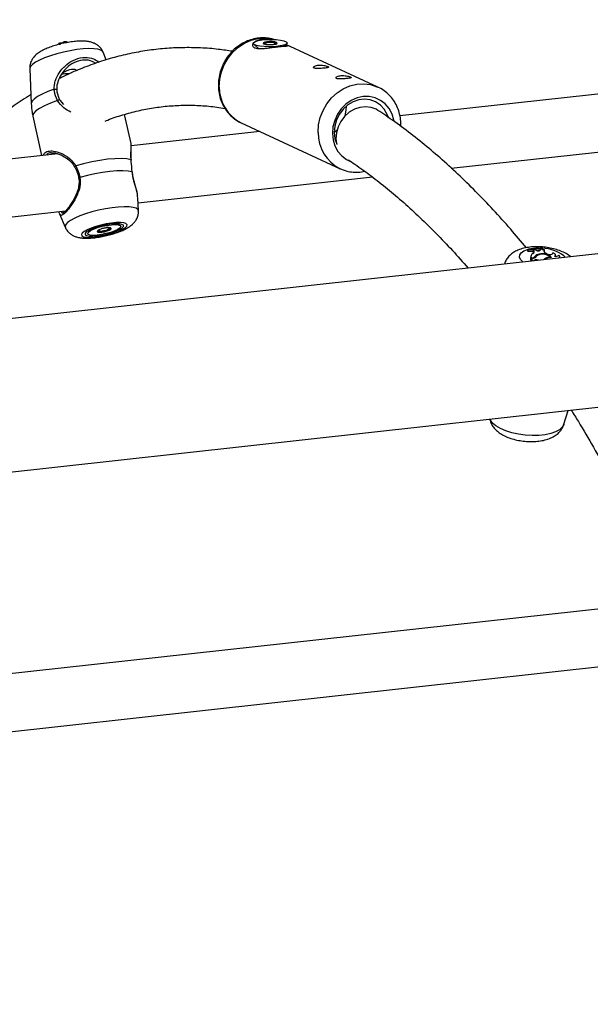
# Model space of a CAD drawing. Units: millimetres. Extents: x 0 to 42, y 0 to 29.8.
# Drawn here: x 29.4 to 29.7, y 23.5 to 24 of the extents above; entities that cross this region are included whole.
import ezdxf

# ---------------------------------------------------------------- set-up
doc = ezdxf.new("R2010")
doc.units = ezdxf.units.MM

msp = doc.modelspace()

# ---------------------------------------------------------------- linework, layer by layer
at = {"color": 7, "linetype": 'Continuous', "lineweight": 25}
for p, q in [((32.43687334306889, 24.21801806666495), (28.96374003408649, 23.8342331499344)), ((28.97305382382791, 23.74994601853306), (32.44618713281031, 24.13373093526361)), ((29.41564044948628, 24.03426213255325), (29.41571906663037, 24.03365847300135)), ((29.41603801924411, 24.03410160485837), (29.41568128897052, 24.03427451613711)), ((29.41600114715423, 24.03438566540587), (29.41612697506252, 24.03341951362944)), ((29.41765590888726, 24.0345819488595), (29.41770879782061, 24.03414322323056)), ((29.4200177392095, 24.03463378602529), (29.41989185554634, 24.03502810466737)), ((29.52401822097329, 24.03381709512736), (29.52684315535226, 24.03119071191)), ((29.53530679243108, 24.03457267461961), (29.53531661951772, 24.0337323202434)), ((29.54076771818321, 24.03249318600805), (29.54234643991017, 24.03403141873407)), ((29.59307847750445, 24.00992316840799), (29.54191501523125, 24.03361103210945)), ((29.96066805632747, 24.03312721005129), (29.6053076348159, 23.99385950632497)), ((29.44208850924366, 24.02506328574281), (29.44025818084865, 24.02940499574454)), ((29.39954386384222, 24.0203349806209), (29.40031691184619, 24.00070731955449)), ((29.59270993719664, 24.0100893673171), (29.59307847750445, 24.00992316840799)), ((29.41625622953096, 24.0026096062768), (29.418298355264, 24.0001888895154)), ((29.63387584801186, 23.96482149269817), (29.96498691641318, 24.00140961716961)), ((29.45584898548499, 23.9784755423435), (29.45222658550167, 23.99473629993473)), ((29.40122293851669, 23.99373969431156), (29.40609997826083, 23.97184689171796)), ((29.51713203387497, 23.9899864292324), (29.57207166926976, 23.96455025784723)), ((29.52736837961607, 23.9852471359073), (29.45593199250027, 23.9773533393145)), ((29.41514984676693, 23.97284686892827), (29.05978920848587, 23.93357914124869)), ((29.41141206986124, 23.9733302405312), (29.41106419907237, 23.97332896163977)), ((29.57265465198524, 23.96429147737256), (29.57207166926976, 23.96455025784723)), ((29.45976117029651, 23.94558163602013), (29.58998544448804, 23.95997155652725)), ((29.45954180795923, 23.94814368075847), (29.45944367695324, 23.94931038377825)), ((29.45993944208802, 23.94105543716093), (29.45966005880853, 23.94814913010961)), ((29.08835763845133, 23.90454115157514), (29.41946870685264, 23.94112927604658)), ((29.41609528297353, 23.93940878123315), (29.41922512236016, 23.93198565475798)), ((29.44970179894012, 23.93299004930653), (29.44803880050787, 23.93397756278779)), ((29.43300521105061, 23.93062863554475), (29.43191846330061, 23.92902839811903)), ((29.43862301857454, 23.92990240154423), (29.43847286720509, 23.93057649457561)), ((29.44308505375689, 23.93172161614914), (29.44310503824192, 23.93163204678924)), ((29.67644948797162, 23.91974570306027), (29.67623700896866, 23.91888153118989)), ((29.67623700896866, 23.91888153118989), (29.67648426955482, 23.91862470516682)), ((29.67644948797162, 23.91974570306027), (29.67662407979184, 23.91956418443835)), ((29.67662407979184, 23.91956418443835), (29.67648426955482, 23.91862470516682)), ((29.67920707357677, 23.91942412234105), (29.67900226870036, 23.91855271126918)), ((29.67939570507215, 23.91813748388745), (29.67900226870036, 23.91855271126918)), ((29.68020862231285, 23.91952084688285), (29.67920707357677, 23.91942412234105)), ((29.6795644885451, 23.91904688384422), (29.67920707357677, 23.91942412234105)), ((29.6795644885451, 23.91904688384422), (29.67939570507215, 23.91813748388745)), ((29.68084758706985, 23.91919787355499), (29.68020862231285, 23.91952084688285)), ((29.68307849892288, 23.91999830898675), (29.68288870066529, 23.9191199033296)), ((29.68295820695669, 23.91901339689568), (29.68288870066529, 23.9191199033296)), ((29.68371099100714, 23.92015176331813), (29.68307849892288, 23.91999830898675)), ((29.68330422412327, 23.91965272627866), (29.68307849892288, 23.91999830898675)), ((29.68330422412327, 23.91965272627866), (29.68320965141583, 23.91915536743687)), ((29.68443362802238, 23.9206778945687), (29.68426144922525, 23.92085667577467)), ((29.68443362802238, 23.9206778945687), (29.68444930176031, 23.91975940260133)), ((29.68543680539973, 23.91864864973615), (29.68535796819667, 23.9185308254937)), ((29.68541010256735, 23.91952203993844), (29.68543680539973, 23.91864864973615)), ((29.6869887678104, 23.91726013156871), (29.68651306963496, 23.91751447198207)), ((29.69037326868628, 23.91767028113444), (29.6903040104627, 23.9173883094564)), ((29.67802765625264, 23.91491519381442), (29.67785988251572, 23.91396483611334)), ((29.67793401768305, 23.91397302812801), (29.67785988251572, 23.91396483611334)), ((29.67804559386853, 23.91567891384347), (29.67786928736023, 23.91478841956057)), ((29.6780929395317, 23.9146525820539), (29.67788867679303, 23.91377997697072)), ((29.67788867679303, 23.91377997697072), (29.67843914891059, 23.91320801603473)), ((29.67863504437796, 23.9149823108469), (29.67802765625264, 23.91491519381442)), ((29.67906840225973, 23.91476037172063), (29.6780929395317, 23.9146525820539)), ((29.6780929395317, 23.9146525820539), (29.67938289746355, 23.9133123633376)), ((29.67973859230989, 23.91342227606659), (29.67966773258014, 23.91334383792028)), ((29.67973859230989, 23.91342227606659), (29.6797382603271, 23.9133515601757)), ((29.6803384595545, 23.91566985121756), (29.68033645663682, 23.91511428902135)), ((29.6814177722072, 23.91379356489934), (29.6813901997233, 23.91353414930138)), ((29.68265226840624, 23.91702487321366), (29.68263863417059, 23.91670756096698)), ((29.68606032270002, 23.91467382286729), (29.68605217237417, 23.91404934512193)), ((29.68884412161228, 23.91542777160311), (29.68884905163154, 23.91513764729024)), ((29.69177928636975, 23.91589580034009), (29.69178076819327, 23.91656895791306)), ((29.69417532516456, 23.91494691966049), (29.6941769758581, 23.91565657398224)), ((29.69643113931798, 23.82240481750391), (29.69875434809357, 23.83013666773774)), ((29.75631948854072, 23.72423400697331), (29.27776766233718, 23.67135352228366)), ((29.28873290431668, 23.64037035454162), (29.76968046698025, 23.69351557065275))]:
    msp.add_line(p, q, dxfattribs=at)
at = {"color": 8, "linetype": 'Continuous', "lineweight": 25}
for p, q in [((29.67863504437796, 23.9149823108469), (29.67861947929619, 23.91471083854611)), ((29.69649759465096, 23.91602235242645), (29.69710213536218, 23.91527029584493))]:
    msp.add_line(p, q, dxfattribs=at)
at = {"color": 8, "linetype": 'Continuous', "lineweight": 25, "flags": 128}
for points in [[(29.50490542227333, 24.01016119365213), (29.50518408419669, 24.01432135834095), (29.50610880652823, 24.01843407247594), (29.50765275634184, 24.02238102539669), (29.50977167750888, 24.02604897180247), (29.51240429974427, 24.02933187414484), (29.51547489085469, 24.03213537903902), (29.5188958334797, 24.03437919918913), (29.52256760876303, 24.03599850971226), (29.5263857084837, 24.0369468091289), (29.53023954032269, 24.03719673047933), (29.53401849196602, 24.03674117745631), (29.53541656192571, 24.03638395067363)], [(29.44025818084865, 24.02940499574454), (29.44002954354982, 24.02977060109535), (29.43902191552175, 24.03046877800928), (29.43736486244692, 24.03096901609563), (29.43511490825152, 24.03125431004032), (29.43234826566787, 24.0313151318852), (29.42915935181948, 24.03114921375503), (29.42565700708687, 24.03076220094498), (29.42195980438388, 24.0301671958879), (29.41819453177118, 24.0293845904814), (29.41448874408823, 24.02844118073822), (29.41096869131118, 24.0273688669607), (29.40775495019135, 24.02620422427573), (29.40495620858349, 24.02498700808951), (29.40266791581552, 24.02375846433774), (29.40096787227404, 24.02256047373648), (29.39991467858856, 24.0214341866387), (29.3995434952354, 24.02041748551193), (29.39954386384222, 24.0203349806209)], [(29.55984505766813, 23.98472502226696), (29.56012371959148, 23.98888518695578), (29.56104844192303, 23.99299790109076), (29.56259239173664, 23.99694485401152), (29.56471131290368, 24.00061280041729), (29.56734393513906, 24.00389570275966), (29.57041452624949, 24.00669920765385), (29.57383546887449, 24.00894302780396), (29.57750724415783, 24.01056233832709), (29.5813253438785, 24.01151063774372), (29.58517917571749, 24.01176055909416), (29.58895812736082, 24.01130500607113), (29.5925533033769, 24.01015711192521), (29.59270993719664, 24.0100893673171)], [(29.41311700186804, 24.00874103118619), (29.40954330223425, 24.00741809685385), (29.4064332652804, 24.0060421789712), (29.40388566675716, 24.00465741548161), (29.40198117360864, 24.0033076175482), (29.40077989310629, 24.00203551824501), (29.40032021836002, 24.00088147254873), (29.40031691184619, 24.00070731955449)], [(29.41497960807152, 24.0024581329089), (29.41109476969655, 24.00105615275243), (29.40771147196182, 23.99958927887876), (29.40494657096989, 23.99810830669521), (29.40289480052909, 23.99666398540337), (29.40162774806463, 23.99530636916723), (29.40118835021632, 23.99408236754914), (29.40122293851669, 23.99373969431156)], [(29.45993944208802, 23.94105543716093), (29.45961644335111, 23.94184537089782), (29.45860880291903, 23.9425435535546), (29.45695176224821, 23.94304378589809), (29.45470179564881, 23.94332908558564), (29.45193515306515, 23.94338990743053), (29.44874623921676, 23.94322398930034), (29.44524389448415, 23.9428369764903), (29.44154669178116, 23.94224197143322), (29.43778141916846, 23.94145936602672), (29.43407564388952, 23.94051595054069), (29.43055557870846, 23.93944364250602), (29.42734184999263, 23.9382789940782), (29.42454309598078, 23.93706178363483), (29.4222548032128, 23.93583323988306), (29.42055475967132, 23.9346352492818), (29.41950156598584, 23.93350896218402), (29.41913038263267, 23.93249226105725), (29.41922512236016, 23.93198565475798)], [(29.67368322618772, 23.91268248152632), (29.6735568185764, 23.91278203335839), (29.67232957810371, 23.91405710702606), (29.67176794270328, 23.91536755340529), (29.67190291763304, 23.91664307094079), (29.67272642768362, 23.91781460478149), (29.67419421585361, 23.91881926306256), (29.67622741688593, 23.91960276904658), (29.67637902148577, 23.91964548885152)], [(29.69643113931798, 23.82240481750391), (29.69640767599139, 23.82232913560378), (29.69554698120842, 23.82079697890648), (29.69401397046295, 23.81941448829014), (29.69186093072557, 23.81822842009054), (29.68916079643346, 23.81727960235562), (29.68600571981928, 23.81660014615932), (29.68250337508668, 23.81621313334928), (29.67877233514947, 23.81613166635831), (29.67494055424522, 23.81635870053162), (29.67113785210427, 23.81688665293274), (29.66749375699785, 23.81769706785791), (29.66413308263292, 23.81876275878416), (29.66116951825593, 23.820047098129), (29.65870414048738, 23.82150678939351), (29.65682075906698, 23.8230918186895), (29.65558423294544, 23.82474808604762), (29.65531166188786, 23.82533636837593)]]:
    msp.add_lwpolyline(points, dxfattribs=at)
at = {"color": 7, "linetype": 'Continuous', "lineweight": 25, "flags": 128}
for points in [[(29.5287242682412, 24.03612476518066), (29.53123693049081, 24.03635226854673), (29.53390664156012, 24.03641979235121), (29.53651722536934, 24.03632188001672), (29.53885716162902, 24.03606645866754), (29.54073699853271, 24.03567423617561), (29.5420043551804, 24.03517697646936), (29.54255641234897, 24.03461494867278), (29.54234872498444, 24.03403371726101), (29.54139802376677, 24.03348035869946), (29.53978144667838, 24.03299971485113), (29.5376295258677, 24.03263067835889), (29.53511707883709, 24.03240319966394), (29.53244736931829, 24.03233567514161), (29.52983700072805, 24.03243361214721), (29.52749663247988, 24.03268898487201), (29.52561722756469, 24.03308125598832), (29.524349870917, 24.03357851569457), (29.52379759852944, 24.03414051882004), (29.52400506912447, 24.03472172627855), (29.52495576879164, 24.03527508555796), (29.52657256420003, 24.03575575264169), (29.5287242682412, 24.03612476518066)], [(29.53504807279202, 24.03364360537551), (29.53623677044686, 24.03386972304189), (29.53695958726935, 24.03417317451963), (29.53710679777041, 24.03450779598296), (29.53665539432089, 24.03482257981992), (29.53567465425637, 24.0350696638474), (29.53431356541146, 24.03521139622802), (29.53277952565753, 24.03522621919306), (29.53130615485588, 24.03511188607056), (29.53011745720103, 24.03488576840418), (29.52939442360906, 24.03458229297319), (29.529247213108, 24.03424767150985), (29.52969839978801, 24.03393286371963), (29.53067935507153, 24.03368580436328), (29.53204022714695, 24.03354404802939), (29.53357426845138, 24.0335292243465), (29.53504807279202, 24.03364360537551)], [(29.42240515360234, 24.01766655958012), (29.42172774769963, 24.01756145777812), (29.42031922802587, 24.01738989805239), (29.41907333913531, 24.01725331523735), (29.41810801203854, 24.01716654982234), (29.41748869086168, 24.01716716762251), (29.41728793807373, 24.01731230307961), (29.41753726827498, 24.01763615753624), (29.41817909578444, 24.01810986832204), (29.41913794021895, 24.0186694774591), (29.42035448536303, 24.01923132730386), (29.42171493567986, 24.01967564378376), (29.42280434071504, 24.0198753719716), (29.42280434071504, 24.0198753719716)], [(29.41311700186804, 24.00874103118619), (29.4134014019464, 24.00879506055746), (29.41370443929541, 24.00881766024666), (29.4139977850654, 24.0088068999137), (29.41425421467686, 24.00876374119989), (29.41444987474738, 24.00869223131771), (29.41456768786538, 24.00859898987736), (29.41459575003716, 24.00849251057657), (29.41453191687918, 24.00838263264039)], [(29.41625622953096, 24.0026096062768), (29.41629844401591, 24.00273899976944), (29.41626248550036, 24.00283222943647), (29.41615151521025, 24.00288131704553), (29.41597496269586, 24.00288160621784), (29.41574867559622, 24.00283352760784), (29.41549186186255, 24.00274086827628), (29.41522781979017, 24.00261183962869), (29.41497960807152, 24.0024581329089)], [(29.60206718110492, 23.99106604670684), (29.6019729388369, 23.99157084315424), (29.60094920378603, 23.99494138929245), (29.5993152033023, 23.99797116634904), (29.59713415088587, 24.00054435720445), (29.59448925631407, 24.00256133563302), (29.59148277964198, 24.00394531938972), (29.58822973672271, 24.00464237372765), (29.58485545215013, 24.00462650048783), (29.58148928927205, 24.00389754713061), (29.5782613578263, 24.002484338247), (29.57529475106045, 24.00044032243108), (29.57270401201669, 23.99784480093133), (29.57058825950091, 23.99479680857065), (29.56902946209106, 23.99141422395826), (29.56808731459072, 23.98782644571172), (29.56779753380891, 23.98417164090343), (29.56817193476014, 23.98059022888156), (29.56919545304152, 23.97721965879009), (29.57082923675575, 23.97418985778024), (29.57301072271117, 23.97161671483135), (29.57565540051348, 23.96959971244952), (29.57786342275704, 23.96850662445079)], [(29.59886690475964, 23.99325739054656), (29.59828113231147, 23.99477557644765), (29.59663020154461, 23.99760122011376), (29.59443799458987, 23.99994039000105), (29.59180012879298, 24.00169040352674), (29.58883166177351, 24.00277519352604), (29.58566250932971, 24.00314736516123), (29.582431126466, 24.00279029392528), (29.57927906366269, 24.00171962129648), (29.57634359671315, 23.99998244032767), (29.57375319905732, 23.99765469814162), (29.57162128812347, 23.99483770863839), (29.5700410527961, 23.99165501768959), (29.56908076068711, 23.98824535998767), (29.56878337902539, 23.98475795672574), (29.56916145111046, 23.98134519181971), (29.57019890666847, 23.97815628735523), (29.57028133751206, 23.97797478454475)], [(29.59305991789441, 23.99700037720882), (29.59208992358981, 23.9975748573865), (29.58926866319577, 23.99864926892265), (29.58621380576912, 23.99902145139378), (29.58306804685598, 23.99867384169523), (29.57997878971304, 23.99762272804333), (29.57709034160569, 23.99591738765797), (29.57453780053309, 23.99363735317103), (29.57244005278846, 23.99088936198664), (29.57089619706471, 23.98780193070262), (29.56997760215987, 23.98451946482392), (29.56972732870803, 23.98119533404276), (29.57002958921949, 23.97854886311826)], [(29.57479298767356, 23.99390770881076), (29.57543205422752, 23.99701972167159), (29.57555587927182, 23.99936781286755)], [(29.56878373103265, 23.9847404956233), (29.56915381042204, 23.985055189935), (29.57036739370185, 23.98621947979008)], [(29.45585438949443, 23.96948841763581), (29.45350605705752, 23.96996991199212), (29.45047955206869, 23.97018382309867), (29.44687959191972, 23.97012294374493), (29.44283035695544, 23.96978902438151), (29.43847153674313, 23.96919384472433), (29.43395326253047, 23.9683576505651), (29.42943228723832, 23.96730973487725), (29.42506358333003, 23.9660860008759)], [(29.45585438949443, 23.96948841763581), (29.45595294802173, 23.96936086205756), (29.45597111066939, 23.96926364439771)], [(29.45645670257473, 23.9628241233282), (29.4541627343042, 23.9632391829181), (29.45127136497806, 23.96341297368176), (29.44787397422918, 23.96333982488104), (29.44407866258381, 23.96302228263405), (29.44000545832592, 23.96247034552275), (29.43578426839943, 23.96170163307314), (29.43154782318713, 23.96074021123812), (29.42743191748704, 23.95961685377157)], [(29.45656194010079, 23.96278675065198), (29.45654984266118, 23.962804610654), (29.45645670257473, 23.9628241233282)], [(29.4527479337795, 23.93177353735269), (29.45350518900518, 23.93264644671013), (29.45358427479879, 23.93340198746752), (29.45298148873714, 23.93399922762852), (29.45172890504117, 23.93440603479555), (29.44989418805504, 23.93460055543224), (29.44757625201315, 23.93457227242827), (29.44490012649219, 23.9343228431839), (29.44200980845987, 23.93386550375864), (29.439061553163, 23.93322489141473), (29.43621417985918, 23.93243584879596), (29.43362090264163, 23.93154045054655), (29.43142139605272, 23.93058750162903), (29.42973504148593, 23.92962785425471), (29.42865203345125, 23.92871365598222), (29.42823074565796, 23.927893799829), (29.42849461033299, 23.92721282302917), (29.42942860361855, 23.92670742493528), (29.43098252086502, 23.92640449657208), (29.43307285299122, 23.92632088650735), (29.43558703201117, 23.92646074974224), (29.43838910789222, 23.92681643454549), (29.44132826564591, 23.92736906598536), (29.4442460003493, 23.92808897059899), (29.44698501013641, 23.92893685308224), (29.44939748775184, 23.9298672830797), (29.45135379737316, 23.93083025906238), (29.4527479337795, 23.93177353735269)], [(29.45093183894941, 23.93157285694652), (29.4516127960569, 23.93239769124833), (29.4515657908983, 23.93309105455328), (29.45079402259062, 23.93360555426017), (29.44935014061587, 23.93390652433454), (29.4473322951555, 23.93397285054473), (29.44487836555362, 23.9338002250853), (29.44215518930362, 23.93340077485356), (29.43934904641965, 23.93280139281155), (29.43665024657323, 23.93204265199925), (29.43424330700451, 23.9311769016984), (29.43229191418763, 23.93026271329624), (29.43092943378749, 23.92936256994728), (29.43024846427599, 23.92853774138832), (29.43029568620409, 23.92784440203663), (29.4310674572332, 23.92732966960906), (29.43251156566003, 23.92702895046578), (29.4345289651774, 23.92696258209192), (29.43698311427021, 23.92713499878393), (29.43970607102927, 23.9275346577831), (29.44251265985624, 23.92813408198877), (29.4452112332506, 23.92889257186999), (29.44761817009788, 23.92975855489151), (29.44956934614527, 23.93067271934041), (29.45093183894941, 23.93157285694652)], [(29.44460265860213, 23.92912624338326), (29.44208109809729, 23.92842447222886), (29.43946623933327, 23.92788811660072), (29.43697026301207, 23.92756085653709), (29.43479483434208, 23.92746911093241), (29.43311666464904, 23.92762030325867), (29.43207158690958, 23.92800214089884), (29.4317438547781, 23.92858367257194), (29.43216063061623, 23.92931790835777), (29.43328798500663, 23.93014514586006), (29.43503445612755, 23.93099862601106), (29.43725860173076, 23.9318091892534), (29.43978016223561, 23.93251096040779), (29.44239502372105, 23.93304708331526), (29.44489143358124, 23.9333743912854), (29.44706664548174, 23.93346611293682), (29.44874481245335, 23.93331515333124), (29.44979010696231, 23.93293333964434), (29.4501174055548, 23.93235176006471), (29.44970062971667, 23.93161752427889), (29.44857327804769, 23.93079005405592), (29.44682680692678, 23.92993657390492), (29.44460265860213, 23.92912624338326)], [(29.43938785440399, 23.93103134214162), (29.43815097963078, 23.93055690455304), (29.43733692707704, 23.93006872959131), (29.43707036468486, 23.92964153853235), (29.4373913691589, 23.9293398087125), (29.43825150447467, 23.92920997965486), (29.43951925367215, 23.92927162960948), (29.44100195993385, 23.92951541122436), (29.44247385459333, 23.92990389993802), (29.4437107142411, 23.93037857599014), (29.44452433597728, 23.93086647032466), (29.44479111241753, 23.93129391805757), (29.44446990629943, 23.93159538546062), (29.44360997534915, 23.93172524421438), (29.44234222343023, 23.93166382698043), (29.44085952957255, 23.9314200396227), (29.43938785440399, 23.93103134214162)], [(29.67965927000039, 23.91775982601784), (29.67956559423146, 23.9179285569732), (29.67939570507215, 23.91813748388745)], [(29.68084758706985, 23.91919787355499), (29.6812502315387, 23.91903651625528), (29.68173035508386, 23.91893436393708), (29.6822322345234, 23.91890301294603), (29.68269752417957, 23.91894610061133), (29.6830728921113, 23.91905869768549), (29.68331457877621, 23.9192276840382), (29.68339482872868, 23.91943369194329), (29.68330422412327, 23.91965272627866)], [(29.6869887678104, 23.91726013156871), (29.68747590012246, 23.9170594713054), (29.68805533038885, 23.91692357350144), (29.68867039091888, 23.91686587772655), (29.68926119885517, 23.9168919074704), (29.68976956274911, 23.91699923612991), (29.69014628978651, 23.91717715608801), (29.69035442312169, 23.9174084505224), (29.69037326868628, 23.91767028113444)], [(29.6912649065277, 23.91594822134769), (29.69155060265001, 23.91613190101871), (29.69172532777687, 23.91634644900763), (29.6917808474392, 23.91658126205155), (29.69171417137287, 23.91682531509707), (29.69152911991996, 23.91706755490824), (29.69123365865534, 23.91729596510828), (29.69084239041988, 23.91750000449064), (29.69037326868628, 23.91767028113444)], [(29.68084562958363, 23.91542002553663), (29.68079941666493, 23.91538485553492), (29.68065657634218, 23.91526011537707)], [(29.68949607590182, 23.91519061863558), (29.68820337934897, 23.91509781655634), (29.68715491541207, 23.91480357874001), (29.6864841615507, 23.91434510741734), (29.68632190577174, 23.91407913112013)], [(29.69371482940271, 23.91489605702757), (29.69402132242094, 23.91519734049194), (29.69417672650223, 23.91563666718065), (29.69404800159299, 23.91610054271312), (29.69364433302771, 23.91655590081263)]]:
    msp.add_lwpolyline(points, dxfattribs=at)
at = {"color": 7, "linetype": 'Continuous', "lineweight": 25}
for centre, radius, start, end in [((29.41438584220576, 24.03561034815102), 0.002001460056413739, 284.0530555975547, 309.7460530712528), ((29.41567454950582, 24.03422320853051), 5.174834180824321e-05, 82.51680606286263, 131.220504877041), ((29.41605632913009, 24.03432697666176), 8.055693107603582e-05, 90.80395059960284, 133.2360738695413), ((29.41649174952023, 24.03087473508312), 0.003559660909161497, 77.30861700511122, 97.04438984828529), ((29.41725754861868, 24.03425897590651), 8.993055344149682e-05, 25.76803719936945, 79.58549786492587), ((29.41913818197167, 24.03297930847076), 0.002183023067301973, 69.80336594166582, 132.7655639289227), ((29.4201812541503, 24.03420750816301), 0.0007196592566145586, 54.04798631679298, 109.7727787488343), ((29.53128687348738, 24.03131391268602), 0.003489460839682076, 89.62415139692169, 124.8389884421236), ((29.5333605441195, 24.01811030687015), 0.01681849187943278, 83.52362248364818, 97.00385134143643), ((29.53515916824843, 24.03127127117273), 0.003551562648469242, 57.56515874641102, 88.41245806848212), ((29.43822029432943, 23.93183590320112), 0.002353406888471875, 241.3821240328589, 278.552632960115), ((29.43789682140591, 23.9441681325245), 0.01467492716129078, 272.630360673063, 287.8995056090878), ((29.44160886481058, 23.9343776421118), 0.004249773536016336, 280.8266819271055, 316.6789237539357), ((29.67646596316415, 23.94765079517701), 0.02790509698022112, 269.9661725220167, 286.2218362462452), ((29.67614897520161, 23.95314562268557), 0.03452254580183046, 270.5564842605447, 274.8158790096729), ((29.67667409508979, 23.94715134485892), 0.02758720575920108, 269.8961233305407, 286.3361891093123), ((29.68075643139386, 23.91516056564687), 0.002739784865187533, 123.4214407699517, 185.1382254354707), ((29.67894899973589, 23.91833767982402), 0.0009390403700168846, 288.5267125503725, 49.04664006059981), ((29.67742197831789, 23.94297916337597), 0.0242695162535272, 279.1987140151616, 283.1352207215579), ((29.68551825318562, 23.92242097277007), 0.002900949520168214, 231.4651987727844, 267.8634546201544), ((29.6868051056449, 23.91898168947676), 0.001495998732565878, 158.8262653797615, 258.7429266311619), ((29.68009369445522, 23.91435117270127), 0.002266974137521802, 168.8792775678192, 189.8122102758977), ((29.67859767972541, 23.91752880135628), 0.002546764620389062, 270.8406405865904, 313.1197952323697), ((29.67910398228974, 23.91727069742318), 0.002510577836167666, 269.1879742695693, 318.6450338515907), ((29.68091899851274, 23.91206655496843), 0.001797592417577251, 73.89087751342642, 131.0456048648608), ((29.68272406557, 23.91424925560006), 0.002776546050339417, 91.4817449337608, 149.2267824382606), ((29.68312474565745, 23.9142072993938), 0.002556650566450607, 100.1860217751823, 146.6746764080029), ((29.68026431841765, 23.90466486382152), 0.009201284639260222, 77.15335818301472, 82.79857504386794), ((29.68466197195391, 23.91083867017563), 0.006504461267255097, 41.99542893218143, 107.9973555030731), ((29.68463607656404, 23.91073091283983), 0.006306197378001492, 48.14196357022842, 108.1408576973526), ((29.68731673671053, 23.91276453015579), 0.002285601632824711, 123.3469981049483, 148.0265945145697), ((29.68870120816514, 23.91043917614209), 0.004990642135746427, 88.35903744049351, 121.9492212707663), ((29.69202027116102, 23.91795279422718), 0.002142169031251501, 249.3525503763801, 319.3004089403066)]:
    msp.add_arc(centre, radius, start, end, dxfattribs=at)
at = {"color": 8, "linetype": 'Continuous', "lineweight": 25}
for centre, radius, start, end in [((29.52700401299083, 24.0097614521974), 0.02210220588380873, 178.9636895431004, 243.4709626825586), ((29.58194364838563, 23.98432528081223), 0.02210220588381222, 178.9636895431097, 243.4709626825544), ((29.42525753473139, 23.96539529419938), 0.0007174209775885017, 105.6848162307531, 176.0642086694642), ((29.42779542872317, 23.95688616757493), 0.002754775403433064, 97.58268064225958, 112.697656811228), ((29.68211757221616, 23.89674767711109), 0.02361430957487932, 89.43521515925462, 103.0551826910427), ((29.6839383621283, 23.89966501089111), 0.02062272881221272, 52.48280113387139, 88.64812014488481)]:
    msp.add_arc(centre, radius, start, end, dxfattribs=at)
at = {"color": 7, "linetype": 'Continuous', "lineweight": 25}
for points, knots in [([(29.44019024692195, 24.02940625217334), (29.44012598356005, 24.02960489360371), (29.4398409220972, 24.03048603357301), (29.43885271212124, 24.03177269054869), (29.43741124125795, 24.03314910909389), (29.43577303064917, 24.03413704985661), (29.43399743438843, 24.03482985646732), (29.4319392062237, 24.03529251624878), (29.42950880573194, 24.03551566876797), (29.42658914041862, 24.03548321721399), (29.4233850153658, 24.03519097388124), (29.42006941218739, 24.03467425895139), (29.41680897916516, 24.03398189362436), (29.41364264743738, 24.03313068924469), (29.41062580909849, 24.03213233340231), (29.40778312588854, 24.03096973090337), (29.40530095462666, 24.0296725011803), (29.40331226487961, 24.02827313425503), (29.4017587613639, 24.02673316101632), (29.40057420738186, 24.02503901617242), (29.39979872800818, 24.02305291604697), (29.39945668420182, 24.02143047523605), (29.39957072034915, 24.02053449826298), (29.3995916418985, 24.0203701185737)], [0, 0, 0, 0, 0.01180090612439123, 0.05234683439797096, 0.09070127663364322, 0.1287681149263936, 0.1688543849824611, 0.2147673351296584, 0.2734141884000237, 0.3355792974869343, 0.3997080073653224, 0.4598177535535299, 0.518462546167933, 0.5769704828512383, 0.6361402666171321, 0.6973152286409754, 0.7633818027527094, 0.8225193157993994, 0.8656136358400306, 0.907448582624097, 0.9489185054696396, 0.9906283750012894, 1, 1, 1, 1]), ([(29.41568128897052, 24.03427451613711), (29.41568535802978, 24.03426139482621), (29.41570569369621, 24.03419581932474), (29.41576606061496, 24.03400340306778), (29.41582218305487, 24.03382390685242), (29.41586188939645, 24.03369691419053)], [0, 0, 0, 0, 0.06818079998804809, 0.3407426424906297, 0.9999999999999999, 0.9999999999999999, 0.9999999999999999, 0.9999999999999999]), ([(29.41605519882575, 24.03440752566272), (29.41606157256658, 24.03438327488611), (29.41609342814833, 24.03426207093108), (29.41617573563036, 24.03395523838962), (29.41625093304809, 24.03367243512814), (29.41630035791693, 24.03348655754714)], [0, 0, 0, 0, 0.07895822447378095, 0.394628561405226, 1, 1, 1, 1]), ([(29.53528612342806, 24.03636251760702), (29.53489620749286, 24.03649897386763), (29.53336068792867, 24.03703634933478), (29.53049801195868, 24.03735514722804), (29.52681521634794, 24.037298243247), (29.523143461787, 24.03658482881628), (29.51958627913584, 24.03528358489979), (29.51622435258528, 24.03341061310214), (29.51314277754287, 24.03101174561559), (29.51041978210609, 24.02814351164134), (29.5081266383764, 24.02487580686632), (29.50632527693631, 24.02128904367606), (29.50506441444099, 24.01747407355662), (29.50444699783579, 24.01390337447764), (29.50431733751607, 24.01086225842486), (29.50448706064164, 24.00784674027286), (29.50508994784128, 24.00452446148038), (29.5063769548286, 24.00087457436101), (29.50822035023434, 23.99753370656618), (29.51056066810238, 23.99457933600456), (29.51335462855887, 23.99214616642585), (29.5156907356098, 23.99057718731751), (29.51714391832775, 23.99002675056603), (29.51745437772404, 23.98990915471284)], [0, 0, 0, 0, 0.01764264516161577, 0.06947812172715688, 0.1213566577053321, 0.1734097334322229, 0.2257215510179555, 0.278327850732778, 0.3312135745971819, 0.3843451532549837, 0.4376749987072487, 0.4911591795756966, 0.5447593227071559, 0.5984207771916635, 0.6367233277976673, 0.6680489789235557, 0.7215483697786912, 0.7749946901848607, 0.8281987250767611, 0.8810801580556606, 0.9336101905713583, 0.9858164153063983, 1, 1, 1, 1]), ([(29.52988029640242, 24.03126601242701), (29.52880081661847, 24.03120338595569), (29.52663417816292, 24.03107768751918), (29.52446860634151, 24.03157089035861), (29.52327480077182, 24.03268723449425), (29.5236312133656, 24.03372722251917), (29.52380875012118, 24.03424526285502)], [0, 0, 0, 0, 0.2457005389726458, 0.4931488705976415, 0.7475265839528682, 1, 1, 1, 1]), ([(29.52475839895952, 24.03515591385433), (29.52485892397893, 24.03526129387783), (29.52528384027009, 24.03570673212801), (29.52684574020228, 24.03630374115675), (29.52919398778275, 24.0366598857972), (29.53122547280207, 24.03662892652368), (29.53227901113184, 24.03643926331808), (29.53251580600672, 24.03639663432797)], [0, 0, 0, 0, 0.08876155340504362, 0.3751924674076323, 0.6628177467756522, 0.924214404727482, 1, 1, 1, 1]), ([(29.53130976347312, 24.03480329844862), (29.53129586098743, 24.03480080217473), (29.53126528416384, 24.03479531192443), (29.53123299063608, 24.03477829968896), (29.53119816398541, 24.03473459580157), (29.53120632875802, 24.03461604690304), (29.53121398396418, 24.03445072670744), (29.53077622084106, 24.03427685140741), (29.53015861290369, 24.03418630755904), (29.52965957710692, 24.03412898964778), (29.52936330339475, 24.03409050750466), (29.52926684922022, 24.03406975346359), (29.52923736188441, 24.03405919980301), (29.52923373167668, 24.03405291323123), (29.52923259822007, 24.03405095038036)], [0, 0, 0, 0, 0.01206606194945728, 0.02653783327805129, 0.05620078603786979, 0.1531207794669953, 0.4061200261557744, 0.5744761034283171, 0.7475818504680835, 0.9016929185754301, 0.9627107544785557, 0.9799322000486059, 0.9937342481820771, 1, 1, 1, 1]), ([(29.54179914555962, 24.03349803903161), (29.54183718270781, 24.03348168759716), (29.54259627753851, 24.03315536740872), (29.54300919596767, 24.03285997907071), (29.54275280809593, 24.03263832689381), (29.54132804058511, 24.03254189304348), (29.53931375743223, 24.0323808838736), (29.53689178308503, 24.0321192464552), (29.53426617127193, 24.03178062129878), (29.53188641697137, 24.03146285041996), (29.53049229243117, 24.03132606069722), (29.52988029640242, 24.03126601242701)], [0, 0, 0, 0, 0.008913514960294305, 0.1778840804355857, 0.3470548139636057, 0.480185773467148, 0.5914238811701407, 0.703054555574973, 0.8058771882833489, 0.9147835172299343, 1, 1, 1, 1]), ([(29.53525756176476, 24.03482147059839), (29.53524955210872, 24.03482226797572), (29.53522667055384, 24.03482454588044), (29.53517982212505, 24.03482462202226), (29.53512008256223, 24.03482170556243), (29.53500988598029, 24.03481237452077), (29.53472742659404, 24.03477732704476), (29.53426638547537, 24.03471145619102), (29.53360444427382, 24.03463866259974), (29.5327134794139, 24.03464226466662), (29.5320814034766, 24.03472855020287), (29.53162307982834, 24.03479047201365), (29.53143173675571, 24.03480665279962), (29.5313495105631, 24.03480706773729), (29.53132246658204, 24.03480450310749), (29.53130976347312, 24.03480329844862)], [0, 0, 0, 0, 0.006218338158659293, 0.01776421422272725, 0.03167488587550404, 0.04837858381490462, 0.09842573873738715, 0.2525290649893685, 0.4255787405709294, 0.5940259677618054, 0.8469694215811013, 0.9439317830435923, 0.9800560873939609, 0.9906319379048024, 1, 1, 1, 1]), ([(29.53687380861328, 24.03414167123944), (29.53664657845284, 24.03416731724369), (29.53613723223236, 24.03422480387007), (29.53538604553044, 24.03435073715764), (29.53526870287069, 24.03456615042924), (29.53535209483483, 24.03471222137848), (29.53533471886186, 24.03479382188013), (29.53529672250668, 24.03481466896087), (29.53526988760628, 24.03481932978333), (29.53525756176476, 24.03482147059839)], [0, 0, 0, 0, 0.2015491006598128, 0.4517810156193884, 0.7020065095671414, 0.9218605874425478, 0.9734471788899022, 0.9878037235142372, 1, 1, 1, 1]), ([(29.51216077664361, 24.02983548167838), (29.5095815175995, 24.03022793210226), (29.50365601420254, 24.03112953457029), (29.49441165105397, 24.03179126559633), (29.48445308852165, 24.03194800683823), (29.47456803508356, 24.03145230770815), (29.46476174663384, 24.03033233556459), (29.45503897177881, 24.02858543136428), (29.44540670626009, 24.02621080756417), (29.43586364856027, 24.02322869323532), (29.42643365167901, 24.01956558820913), (29.41978919791526, 24.01668754098195), (29.41633624786791, 24.01485722586342), (29.41594417357822, 24.01464939792205)], [0, 0, 0, 0, 0.07822996877102965, 0.1797229118008379, 0.2808346698336087, 0.3816630777302031, 0.4823234810019079, 0.5829385442462436, 0.6835957969789033, 0.7844197460105056, 0.8855232980150609, 0.9870014419547695, 1, 1, 1, 1]), ([(29.43601381880604, 24.02315685437638), (29.43542640481543, 24.0235446339356), (29.43367736953928, 24.02469925425329), (29.42993197937122, 24.02523755703892), (29.42516510857495, 24.02431134675833), (29.42056872425563, 24.02144345233555), (29.41709075318961, 24.01749194951527), (29.41499012427883, 24.01318324595717), (29.41445153404756, 24.01010039101878), (29.41452063853217, 24.00862364772637), (29.41453191687918, 24.00838263264039)], [0, 0, 0, 0, 0.07329120571869795, 0.2182258275833283, 0.379983764466684, 0.5415074351706439, 0.7137270338742464, 0.8562323721226728, 0.9765360930567716, 1, 1, 1, 1]), ([(29.56322732066938, 24.0204649190202), (29.56363442186141, 24.02051307238531), (29.56444847935663, 24.02060936197757), (29.56528926149133, 24.02076477084237), (29.56572325869526, 24.02094270799377), (29.56567728075032, 24.02116502246839), (29.56515887599342, 24.02143470588242), (29.5642350417504, 24.02172423886192), (29.56300779430839, 24.0219829270283), (29.56160184569543, 24.02214508516301), (29.56017800570096, 24.02215296267692), (29.55890816984265, 24.02198414339174), (29.55793026747497, 24.02166500503058), (29.55734298927409, 24.02125487733235), (29.55721546852618, 24.02083660551479), (29.55757053653392, 24.02049402561301), (29.55835696713379, 24.02028300102593), (29.55948678215441, 24.02020970365749), (29.56083908627639, 24.02025104282598), (29.56214960393624, 24.0203514418796), (29.56291100546051, 24.02043161291635), (29.56322732066938, 24.0204649190202)], [0, 0, 0, 0, 0.05317769680277262, 0.1063364674647478, 0.1599528668495052, 0.2139023299527642, 0.2673420251411026, 0.3202270716425933, 0.3733732894639774, 0.4271937299336622, 0.4810435329897323, 0.5342573797116642, 0.587152014727437, 0.6405211149391675, 0.6944487995297337, 0.7481384466166675, 0.8011498199465508, 0.8541121078957636, 0.9077122909714178, 0.961660168745587, 0.9999999999999999, 0.9999999999999999, 0.9999999999999999, 0.9999999999999999]), ([(29.42280434071504, 24.0198753719716), (29.42321425526153, 24.01989770139939), (29.42403386365522, 24.01994234823271), (29.42492281526304, 24.01970205359665), (29.42542630413816, 24.01938953746999), (29.42542752173434, 24.01916810493423), (29.4254278890984, 24.01910129595676)], [0, 0, 0, 0, 0.2892897252715819, 0.5784236960247773, 0.8728051336226157, 1, 1, 1, 1]), ([(29.57571360200474, 24.01468397071708), (29.57612070267594, 24.0147321242656), (29.57693475877964, 24.01482841418322), (29.57777554422031, 24.01498382243938), (29.57820953821146, 24.01516176003425), (29.57816356252301, 24.01538407416167), (29.57764515650535, 24.01565375769794), (29.57672132403743, 24.01594329075425), (29.57549407451893, 24.01620197882539), (29.57408812710599, 24.01636413671699), (29.57266428601627, 24.01637201500294), (29.57139445135088, 24.01620319493382), (29.5704165498489, 24.0158840569182), (29.56982926816249, 24.01547392920234), (29.56970174983555, 24.0150556574457), (29.57005681778019, 24.0147130774497), (29.57084324732139, 24.01450205257556), (29.5719730643302, 24.01442875653133), (29.57332536637299, 24.01447009413631), (29.57463588533496, 24.01457049363036), (29.57539728681447, 24.01465066462904), (29.57571360200474, 24.01468397071708)], [0, 0, 0, 0, 0.05317770856197156, 0.1063364452543995, 0.1599528969852504, 0.213902294889341, 0.2673419547240181, 0.3202271372995785, 0.3733732682473684, 0.4271937086933176, 0.4810435318369085, 0.5342573819635534, 0.5871520169559988, 0.6405210477145294, 0.6944487936053135, 0.7481384754749223, 0.8011498487814266, 0.8541120120097194, 0.9077122910121184, 0.9616601687624955, 1, 1, 1, 1]), ([(29.40011905396858, 24.0057369079164), (29.39966922726087, 24.00546834870574), (29.39616119582553, 24.00337395516012), (29.38973681910051, 23.99887303783627), (29.38085219790725, 23.99218712211994), (29.37211586677875, 23.98483896763746), (29.36353639255721, 23.97684741149057), (29.35720147280193, 23.97054992589849), (29.35378780123563, 23.96674036885246), (29.35311741329325, 23.96599223562997)], [0, 0, 0, 0, 0.02702909068603784, 0.2107898401088123, 0.3954587444666857, 0.5809871507806451, 0.7673008307861233, 0.9543017791221454, 1, 1, 1, 1]), ([(29.41497960807152, 24.0024581329089), (29.4142319314587, 24.00415264080615), (29.4133337498433, 24.00618824793147), (29.41314810902056, 24.00837466182114), (29.41311700186804, 24.00874103118619)], [0, 0, 0, 0, 0.8324336637336709, 1, 1, 1, 1]), ([(29.41453191687918, 24.00838263264039), (29.41456126679805, 24.00804565908702), (29.41473650313721, 24.00603372807759), (29.4155658161707, 24.00416518855014), (29.41625622953096, 24.0026096062768)], [0, 0, 0, 0, 0.1674876284531692, 1, 1, 1, 1]), ([(29.60578662379556, 23.98808802174986), (29.60581164372135, 23.98837699885559), (29.60595102671862, 23.98998685555357), (29.60561115796673, 23.99290115482062), (29.6047416476481, 23.9967002342619), (29.6032418846523, 24.00025355264664), (29.60121967326043, 24.0034687133957), (29.59870833201259, 24.00624342619801), (29.59586269249774, 24.00852671506645), (29.59372131957144, 24.00957537913094), (29.59268295358958, 24.01008388331421)], [0, 0, 0, 0, 0.03089688899363313, 0.1721228523234368, 0.3130914934083849, 0.4535745468120548, 0.5933204591397603, 0.7321809847268302, 0.8701327772754156, 1, 1, 1, 1]), ([(29.40033204809959, 24.00074148686394), (29.40041950625199, 23.99909184703002), (29.40054471108267, 23.99673022755327), (29.40112594486102, 23.99444359733122), (29.40130117487669, 23.99375422540454)], [0, 0, 0, 0, 0.6985205915524054, 1, 1, 1, 1]), ([(29.44152634274077, 23.99104445517033), (29.44196497636587, 23.99123038074747), (29.44517623868454, 23.99259155272734), (29.45122986819348, 23.99453866023774), (29.45970644862568, 23.9968523106123), (29.46829470260398, 23.99849935365037), (29.47698106640773, 23.99954207566169), (29.48575296277375, 23.99996520241384), (29.49460020791921, 23.9997287920856), (29.50202699903528, 23.99910943401999), (29.50653687589943, 23.99832776999258), (29.5080460718574, 23.99806619207678)], [0, 0, 0, 0, 0.02039733150188621, 0.1493300520151697, 0.2791373855348942, 0.4097077351796283, 0.5408348015607508, 0.6722321497371162, 0.8034725032636535, 0.9342335694212878, 0.9999999999999999, 0.9999999999999999, 0.9999999999999999, 0.9999999999999999]), ([(29.67562381333414, 23.92057891268541), (29.67271460654072, 23.92404973847012), (29.66661102768064, 23.93133160613744), (29.65719834850038, 23.94174096694385), (29.64741752150757, 23.9519546042811), (29.6375521638789, 23.96158294117379), (29.627611726633, 23.97063220999929), (29.61760323954813, 23.979090657423), (29.60753319506398, 23.98694069999467), (29.59934084790684, 23.99282438674991), (29.59450216869687, 23.9960413302521), (29.59305438795185, 23.99700387161063)], [0, 0, 0, 0, 0.1093217340952633, 0.2293593658173355, 0.3494165121559396, 0.4694672446836293, 0.5894816738767129, 0.7094240246539132, 0.8292507579581107, 0.9489101355707937, 1, 1, 1, 1]), ([(29.45585438949443, 23.96948841763581), (29.4558044741564, 23.97036090282347), (29.45570450892345, 23.97210822515903), (29.45583143151689, 23.97498590464332), (29.45602390897955, 23.97726097833643), (29.45586718113785, 23.97817190389144), (29.4558162619185, 23.97846785397692)], [0, 0, 0, 0, 0.2014580680526779, 0.4034592070646729, 0.8061902010595938, 1, 1, 1, 1]), ([(29.45599976792608, 23.96926422691018), (29.45595907792149, 23.96963073926657), (29.45582589931498, 23.97083033620395), (29.45584066344207, 23.97268182992239), (29.45590921568954, 23.97484856877498), (29.456021476541, 23.97678696121115), (29.45591972826449, 23.97778166087185), (29.45586891694304, 23.97827839659991)], [0, 0, 0, 0, 0.08541903796626993, 0.2795769761984465, 0.5000272464254344, 0.7503222936871279, 1, 1, 1, 1]), ([(29.41106967664035, 23.97338915206269), (29.41157814068009, 23.97343218890799), (29.41260277034653, 23.97351891446769), (29.41462586112658, 23.97310372091292), (29.41689150094341, 23.97225895181639), (29.41936437467469, 23.97090470463956), (29.42167948666283, 23.96909906824535), (29.42347463115936, 23.96724052413233), (29.42421499978439, 23.96591452147165), (29.42449452413797, 23.96541389242815)], [0, 0, 0, 0, 0.1414791068708553, 0.2851011649806456, 0.436774256266527, 0.5990323963829518, 0.7690049133868619, 0.9127883731364809, 1, 1, 1, 1]), ([(29.45645670257473, 23.9628241233282), (29.45628315723809, 23.96475648370581), (29.45607463291528, 23.9670783216013), (29.45588602722291, 23.96914220995493), (29.45585438949443, 23.96948841763581)], [0, 0, 0, 0, 0.8322546467873291, 1, 1, 1, 1]), ([(29.57655068973196, 23.96954096599469), (29.57777841682417, 23.96872117772032), (29.58201699160718, 23.96589096086743), (29.5892836974862, 23.96061294115914), (29.59834407476494, 23.95349465701405), (29.60739959630196, 23.94578093791996), (29.6164422673782, 23.93749539404355), (29.62546492410043, 23.92862379751829), (29.63439996556544, 23.91928972276492), (29.64030593677944, 23.91261777249761), (29.64322769579292, 23.90931707391229)], [0, 0, 0, 0, 0.05536456818123071, 0.1911392719538805, 0.326713279316705, 0.4620974409316392, 0.5973549904355872, 0.7325364826932139, 0.8676823990241245, 0.9999999999999999, 0.9999999999999999, 0.9999999999999999, 0.9999999999999999]), ([(29.42453049374707, 23.9654378062817), (29.42460899110635, 23.96530262003139), (29.42519792217278, 23.96428837721744), (29.42604724051453, 23.96230118892325), (29.42649813073663, 23.96033335556885), (29.42670753044106, 23.95941946632802)], [0, 0, 0, 0, 0.0760976164136267, 0.5709268541197844, 1, 1, 1, 1]), ([(29.42506358333003, 23.9660860008759), (29.42588444179166, 23.96436445376917), (29.42687056002405, 23.96229631526633), (29.42735134463834, 23.96000144266522), (29.42743191748704, 23.95961685377157)], [0, 0, 0, 0, 0.832413837061945, 1, 1, 1, 1]), ([(29.45951616521398, 23.94932177660625), (29.45950111808719, 23.94950987929608), (29.45942085230654, 23.9505132741265), (29.45887978113663, 23.95261111840328), (29.45809078885862, 23.9554464566288), (29.45732860307264, 23.95826388736749), (29.4567981625922, 23.96067947123563), (29.45664755443645, 23.96216809796901), (29.45658468107261, 23.96278954486057)], [0, 0, 0, 0, 0.05294216147607233, 0.2824089925746044, 0.51961402401309, 0.7102902046588883, 0.8790568194628577, 1, 1, 1, 1]), ([(29.57272057622901, 23.96434315130133), (29.573425548105, 23.96403865515621), (29.57524563583055, 23.9632525107509), (29.57841630680642, 23.96266780056347), (29.58208199260214, 23.96248548277596), (29.58450978126532, 23.96289499861818), (29.5857184620066, 23.9630988771185)], [0, 0, 0, 0, 0.1744707183500441, 0.450446356445048, 0.7264033252393697, 1, 1, 1, 1]), ([(29.42665562743245, 23.9594137902697), (29.42676281273038, 23.95890891346951), (29.42705161029802, 23.95754858519079), (29.42685648017828, 23.9551950768048), (29.42621730978872, 23.95244761264518), (29.42510438215374, 23.94961523842064), (29.42371466643483, 23.94692295862916), (29.42223303253635, 23.94455414914577), (29.42086080327868, 23.94266875098869), (29.41965976660791, 23.94127193070862), (29.41871776978699, 23.94037230196658), (29.41803933620699, 23.93996599524568), (29.41799804156224, 23.93996726181929), (29.41797926395835, 23.93996783775881)], [0, 0, 0, 0, 0.05221271794223376, 0.1406807298320582, 0.2355849268061189, 0.3394886001363802, 0.4551562293410683, 0.561585079867493, 0.6625704390011097, 0.7575421762436927, 0.847421156772244, 0.9306189676891474, 1, 1, 1, 1]), ([(29.41618644758601, 23.93944591718964), (29.41611948024543, 23.93951283421492), (29.41594025688937, 23.93969192291318), (29.415878971076, 23.94036334819392), (29.41584058488925, 23.94078389341956)], [0, 0, 0, 0, 0.373652977179335, 1, 1, 1, 1]), ([(29.45621966982455, 23.93324213017119), (29.45667356025115, 23.93365591435223), (29.45759194477672, 23.9344931494348), (29.4587820094004, 23.93613437683102), (29.45961705066066, 23.93808790099581), (29.46000702539806, 23.93978827570048), (29.45990302865491, 23.94077979469202), (29.45987592757729, 23.94103818002539)], [0, 0, 0, 0, 0.2270275038091428, 0.4593587662617072, 0.6885254949916761, 0.9188311625918817, 1, 1, 1, 1]), ([(29.41930728163024, 23.93197672418832), (29.41940072726904, 23.93170871325423), (29.41972846646526, 23.93076872622809), (29.42077398110153, 23.92945092581789), (29.42224095439874, 23.92811938100458), (29.42389224343109, 23.92716652261166), (29.4256883599168, 23.92650132932892), (29.42779243776282, 23.92606087901156), (29.4302699199503, 23.92586539909416), (29.43322783091968, 23.92592767564564), (29.436427578983, 23.9262418815869), (29.43973704583484, 23.92677680570285), (29.44299080620115, 23.92748566081652), (29.44614493594765, 23.92835202569922), (29.44914581556378, 23.92936326371521), (29.45196957854894, 23.93055264237539), (29.45431082203129, 23.93177702198047), (29.45565219467127, 23.9328065729214), (29.45621966982455, 23.93324213017119)], [0, 0, 0, 0, 0.01957834657470146, 0.06866657077041893, 0.1153476459273161, 0.1619306138347182, 0.2113452491125662, 0.2685857414488692, 0.3424382154602295, 0.4174642008627322, 0.4949983688916352, 0.5680969937002913, 0.6396169783949113, 0.7110985847090238, 0.783482202171834, 0.8585431773490794, 0.940155904687234, 1, 1, 1, 1]), ([(29.43731892713499, 23.93005213330282), (29.4375056224611, 23.93005848022279), (29.4379507534677, 23.93007361295767), (29.43855803526721, 23.93006623456826), (29.43856599157202, 23.92993710141527), (29.43856891999807, 23.92988957220441)], [0, 0, 0, 0, 0.3134293143020099, 0.7472983340137656, 1, 1, 1, 1]), ([(29.43861515148175, 23.92979945009386), (29.43857334771638, 23.92972100940165), (29.4385217317773, 23.92962415712159), (29.43850547521334, 23.92952848327824), (29.4385351875376, 23.92951014289052), (29.43855927405471, 23.92950913009934), (29.43857028800526, 23.92950866698414)], [0, 0, 0, 0, 0.7379333548316248, 0.9111409643837489, 0.9593677650028996, 0.9999999999999999, 0.9999999999999999, 0.9999999999999999, 0.9999999999999999]), ([(29.43857028800526, 23.92950866698415), (29.43857780657579, 23.92950908008153), (29.43859926867861, 23.92951025928687), (29.43864469311744, 23.9295179883494), (29.43870369584706, 23.92953206474216), (29.43881434876194, 23.92956131539621), (29.43910106424519, 23.92965240124261), (29.4395728389321, 23.92980976345091), (29.44024189106876, 23.93001016956629), (29.44110475727372, 23.93015787562331), (29.44168611516901, 23.93016171120738), (29.44210745519719, 23.93016516409237), (29.44228729801265, 23.93017852989021), (29.44236706187404, 23.9301921145117), (29.4423943375035, 23.93019987387596), (29.44240713688765, 23.93020351504157)], [0, 0, 0, 0, 0.00624252856143972, 0.01781958275184309, 0.03168644055104779, 0.04843730955716686, 0.09846887164064574, 0.2525438948220784, 0.4255981646177303, 0.5939837349418665, 0.8469054236726273, 0.9438466973357648, 0.9799905152403878, 0.990610332848476, 1, 1, 1, 1]), ([(29.4431575520417, 23.93202575739607), (29.4431500325609, 23.93202535752927), (29.44312862745836, 23.93202421926055), (29.44308327402039, 23.93201600238051), (29.44302424216638, 23.93200261517677), (29.44291399950503, 23.93197243944258), (29.44262699449877, 23.93188235806571), (29.44215521254198, 23.9317246471638), (29.44148622224778, 23.93152393168875), (29.44062328051547, 23.93137675853431), (29.44004193903541, 23.93137254680616), (29.43962054382688, 23.93136896267112), (29.43944068943746, 23.93135576477471), (29.43936101932163, 23.93134203905425), (29.43933386789441, 23.93133449474277), (29.4393211366983, 23.93133095724516)], [0, 0, 0, 0, 0.006243275391543561, 0.0177722310494358, 0.03167905324125695, 0.04835592718088721, 0.09839347483196717, 0.2525060759563064, 0.4256010763957403, 0.5939991653422118, 0.8469458729965693, 0.9438987443097236, 0.9801021154546321, 0.990669961175366, 1, 1, 1, 1]), ([(29.44240713688765, 23.93020351504157), (29.4424215261987, 23.93020884274223), (29.44245320630633, 23.9302205724303), (29.44249056162034, 23.93024672611695), (29.4425406869783, 23.93030489916288), (29.44257681122377, 23.93044653985684), (29.44263013759459, 23.93064361466274), (29.44311971577822, 23.93092714376362), (29.44375225913231, 23.93114141020899), (29.4442574639636, 23.93129553859553), (29.44455947234534, 23.9313920011272), (29.44466054991581, 23.93143358417883), (29.44469307339046, 23.93145124404136), (29.44469886193479, 23.93145939680871), (29.44470066188184, 23.93146193191057)], [0, 0, 0, 0, 0.0120409489720603, 0.02650985568143556, 0.05615878060330885, 0.1531170289852661, 0.4060686104004991, 0.5744793497786438, 0.7475722148614528, 0.9016938304568297, 0.9627322980287416, 0.9799663807357157, 0.9937705489204306, 1, 1, 1, 1]), ([(29.70017831673614, 23.91561033936561), (29.70015362566916, 23.91563290823944), (29.69942394054307, 23.9162998770489), (29.69766725651975, 23.91737719916824), (29.69480910753561, 23.91878456694874), (29.69154029575054, 23.91987380837453), (29.68807067613709, 23.92064796079254), (29.68452614144753, 23.92109152006721), (29.68098103119068, 23.92120672931032), (29.67748912632571, 23.92098174928359), (29.67408362992781, 23.92037730090297), (29.67101340733638, 23.91937953671903), (29.6684086281012, 23.918009102378), (29.66632492816864, 23.91636840249234), (29.66475035305891, 23.91443094598641), (29.66379529704596, 23.91278288906391), (29.66356734612414, 23.91176353610619), (29.66351795836685, 23.91154268349427)], [0, 0, 0, 0, 0.00258689166086479, 0.0764493640156267, 0.1562862595739852, 0.2377233238824084, 0.3171196970509592, 0.3951819820738765, 0.4731896238089829, 0.5522215009011968, 0.6338073063056072, 0.7202555265777802, 0.7946318616720999, 0.8610181002557594, 0.923173210579625, 0.9833547379443901, 1, 1, 1, 1]), ([(29.70052096879033, 23.83033193676476), (29.70184588714365, 23.82820170329836), (29.70600801865697, 23.82150973483181), (29.7129012258062, 23.80972310246397), (29.72119706065154, 23.79500679941876), (29.7293741327719, 23.77978485574742), (29.73743157554403, 23.76410329562254), (29.7453617017642, 23.74796506314895), (29.75315760151937, 23.73138530588936), (29.76081145233117, 23.71437541516548), (29.76831807852668, 23.69694959145944), (29.7756698727149, 23.67912062875991), (29.78286064543936, 23.66090250813637), (29.78988491437956, 23.64230938026607), (29.79673631795016, 23.62335581968926), (29.80340981159746, 23.60405623033622), (29.8098986681206, 23.58442563923887), (29.81619814677758, 23.56447942144992), (29.82230318420434, 23.54423283810523), (29.82820839279633, 23.52370168285493), (29.83390931444711, 23.50290182377994), (29.83940065897347, 23.48184873225996), (29.84468165179243, 23.46056180294704), (29.84973192624715, 23.43904496559154), (29.85373745675583, 23.42123535627864), (29.85597251448994, 23.4105378010158), (29.85668106387078, 23.40714650331357)], [0, 0, 0, 0, 0.02028410252120375, 0.06372098485228912, 0.1071799143942539, 0.1506599994057425, 0.194161152742966, 0.2376823516015947, 0.2812224857805883, 0.3247810521157572, 0.3683565556732907, 0.4119482823603982, 0.4555553707033885, 0.4991766974008434, 0.5428110953862041, 0.58645813611167, 0.6301167313016621, 0.6737858940720213, 0.7174649480636673, 0.7611529561629318, 0.804849554579452, 0.8485535830864119, 0.8922645710622815, 0.9359821795650096, 0.9797053175226952, 1, 1, 1, 1]), ([(29.6552711909425, 23.82533188076954), (29.65537296045172, 23.82483220784254), (29.65563418613556, 23.82354962916997), (29.65662179266055, 23.82168161690949), (29.65808008293443, 23.81975617875688), (29.65999030587034, 23.81802331952673), (29.66238395859586, 23.8164532434332), (29.6652789543104, 23.8150951631611), (29.66856127890763, 23.81401766431744), (29.67203984278859, 23.81326549179364), (29.67558602683412, 23.81284267537562), (29.67912940155832, 23.81274764312816), (29.6826167501271, 23.81299520733769), (29.68601651402296, 23.81362509036389), (29.68906745852314, 23.81465051067557), (29.69164469035237, 23.81604877563668), (29.69369610737386, 23.81770896106782), (29.69523254999196, 23.81966762505784), (29.69614079029308, 23.82126527978913), (29.69634291880441, 23.82221966297646), (29.69637580379622, 23.82237493490268)], [0, 0, 0, 0, 0.03104531380684337, 0.07968824249013075, 0.1297193577193789, 0.1835638337888123, 0.2435772730511716, 0.3097257445784407, 0.3767294418340986, 0.4420410208721731, 0.5063243308199523, 0.570621386928914, 0.6358168148019028, 0.7032298166311555, 0.7747672273020915, 0.8354641719216865, 0.8898205753809747, 0.9408676147516863, 0.9903795462018945, 1, 1, 1, 1])]:
    msp.add_open_spline(points, degree=3, knots=knots, dxfattribs=at)
at = {"color": 8, "linetype": 'Continuous', "lineweight": 25}
for points, knots in [([(29.41311700186804, 24.00874103118619), (29.41318755734338, 24.01031367249319), (29.41325988432906, 24.01192579975538), (29.4142620307226, 24.01505905554632), (29.41597600554392, 24.01843767831739), (29.41982749644446, 24.02263511420228), (29.4249023866596, 24.02566989379971), (29.43016650228333, 24.02669154873044), (29.43475029077408, 24.02600509958079), (29.43708471601668, 24.02449371808163), (29.43812573231146, 24.02381973086647)], [0, 0, 0, 0, 0.1306769329253281, 0.1339579757775002, 0.2680830448718131, 0.4320451817500265, 0.5880772850974535, 0.7457889092511323, 0.8866368119425735, 1, 1, 1, 1]), ([(29.42244582639368, 23.99602967383339), (29.42104168138698, 23.99673457509872), (29.417972026472, 23.99827558662056), (29.41603213795838, 24.00098699672989), (29.41497960807152, 24.0024581329089)], [0, 0, 0, 0, 0.4574276410869049, 1, 1, 1, 1]), ([(29.40725676345627, 23.97197462244714), (29.40734061030349, 23.97230950571792), (29.40764452155317, 23.97352332349047), (29.40957438722814, 23.97442565542192), (29.41280966765783, 23.97453077521502), (29.41700092506612, 23.97322527086309), (29.42163070379272, 23.97063718051939), (29.42397077311924, 23.96753480661798), (29.42506358333003, 23.9660860008759)], [0, 0, 0, 0, 0.06656901003879567, 0.2412860077974902, 0.4086754783173882, 0.5921975323339963, 0.8095566248408783, 0.9999999999999999, 0.9999999999999999, 0.9999999999999999, 0.9999999999999999]), ([(29.41106419907237, 23.97332896163977), (29.41094673609517, 23.97333099032713), (29.4098381852503, 23.97335013596047), (29.40927181203057, 23.97271198323054), (29.40876545219219, 23.97214144969906)], [0, 0, 0, 0, 0.1059608386379871, 1, 1, 1, 1]), ([(29.45944367695324, 23.94931038377825), (29.45942182862065, 23.94968225068946), (29.45932205206909, 23.95138048545873), (29.458135891443, 23.95494564086386), (29.45692337383713, 23.95927691414107), (29.45658316024803, 23.96186290746458), (29.45645670257473, 23.9628241233282)], [0, 0, 0, 0, 0.1111363251141295, 0.5075352653107509, 0.8169504495802488, 1, 1, 1, 1]), ([(29.42743191748704, 23.95961685377157), (29.42756186814884, 23.95797064300005), (29.42769508521435, 23.95628305353229), (29.4270686254952, 23.95301075439648), (29.42582097635447, 23.94946103880877), (29.42315685286894, 23.94482692199581), (29.42026752807541, 23.94098703358699), (29.41801562023182, 23.93886009426829), (29.41668475125255, 23.93835144234483), (29.41633740603624, 23.93911435184609), (29.41618644758601, 23.93944591718964)], [0, 0, 0, 0, 0.1313447805050865, 0.13464622638844, 0.2694558759397415, 0.4342629278343912, 0.5910870722540643, 0.749610241954561, 0.8911790113882448, 1, 1, 1, 1]), ([(29.41707507075886, 23.94086487586424), (29.41718104236145, 23.94043507343568), (29.41732481468175, 23.93985195785638), (29.41781614729764, 23.94004548996131), (29.41794532880827, 23.94009637355596)], [0, 0, 0, 0, 0.7370793095232112, 0.9999999999999999, 0.9999999999999999, 0.9999999999999999, 0.9999999999999999])]:
    msp.add_open_spline(points, degree=3, knots=knots, dxfattribs=at)

doc.saveas('drawing.dxf')
